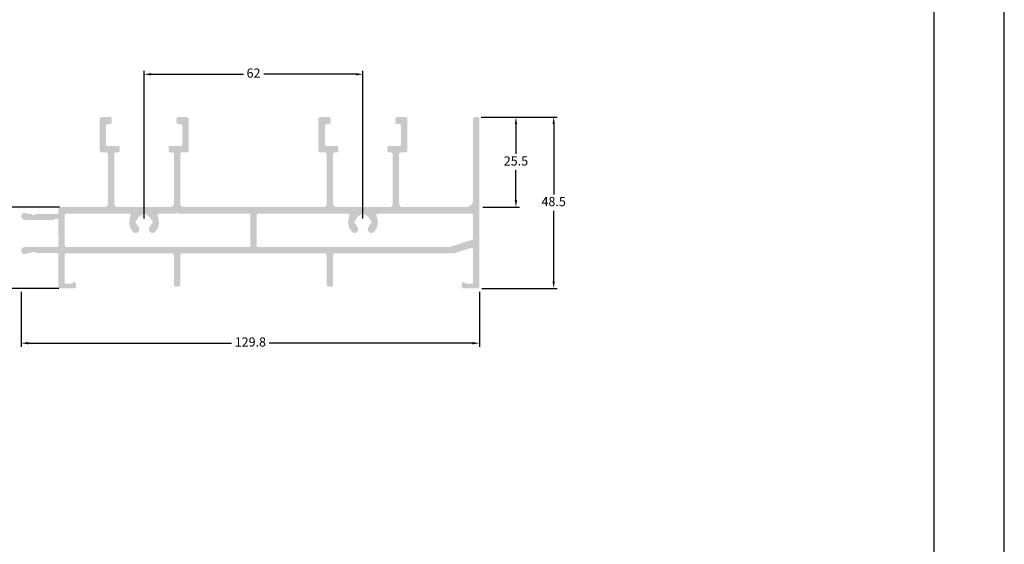
# Model space of a CAD drawing. Units: millimetres. Extents: x 16 to 5655, y 6 to 600.
# Drawn here: x 157 to 436, y 303 to 452 of the extents above; entities that cross this region are included whole.
import ezdxf

# ---------------------------------------------------------------- set-up
doc = ezdxf.new("R2010")
doc.units = ezdxf.units.MM
doc.layers.add('Default', color=7, linetype='Continuous')
doc.layers.add('Layout 2 - Gride', color=253, linetype='Continuous')
doc.styles.add('Perfil-01', font='txt')
doc.dimstyles.new('New_Cota-Perfil 1-1', dxfattribs={"dimtxt": 2.6, "dimasz": 2, "dimexe": 1, "dimexo": 1, "dimgap": 1, "dimtad": 0, "dimtih": 1, "dimtoh": 1, "dimdec": 1, "dimzin": 11, "dimdsep": 46, "dimtxsty": 'Perfil-01', "dimcen": 0.09, "dimadec": 1, "dimazin": 3, "dimtfac": 1, "dimtdec": 1, "dimtofl": 0, "dimtmove": 0, "dimatfit": 1, "dimfxl": 1, "dimfrac": 2, "dimtzin": 11, "dimarcsym": 0})

# ---------------------------------------------------------------- blocks, each defined once
blk = doc.blocks.new('*D4')
at = {"color": 0, "lineweight": -2}
for p, q in [((287.4659974954891, 424.3067882491412), (308.9905880335057, 424.3067882491412)), ((287.6659974954855, 375.8067883874382), (308.9905880335057, 375.8067883874382))]:
    blk.add_line(p, q, dxfattribs=at)
at = {"color": 0, "linetype": 'ByBlock', "lineweight": -2}
for p, q in [((307.9905880335057, 422.3067882491412), (307.9905880335057, 402.3754933542609)), ((307.9905880335057, 377.8067883874382), (307.9905880335057, 397.7380832823185))]:
    blk.add_line(p, q, dxfattribs=at)
at = {"color": 0}
for points in [[(308.323921366839, 422.3067882491412), (307.6572547001724, 422.3067882491412), (307.9905880335057, 424.3067882491412)], [(307.6572547001724, 377.8067883874382), (308.323921366839, 377.8067883874382), (307.9905880335057, 375.8067883874382)]]:
    blk.add_solid(points, dxfattribs=at)
at = {"layer": 'Defpoints', "color": 0}
for p in [(286.4659974954891, 424.3067882491412), (307.9905880335057, 424.3067882491412), (286.6659974954855, 375.8067883874382)]:
    blk.add_point(p, dxfattribs=at)
at = {"color": 0, "insert": (307.9905880335057, 400.0567883182897), "char_height": 2.6, "attachment_point": 5, "style": 'Perfil-01'}
blk.add_mtext('48.5', dxfattribs=at)
blk = doc.blocks.new('*D5')
at = {"color": 0, "lineweight": -2}
for p, q in [((157.1659973881478, 374.8067883874548), (157.1659973881478, 359.2988738887686)), ((286.9659974954798, 374.8067883874321), (286.9659974954798, 359.2988738887686))]:
    blk.add_line(p, q, dxfattribs=at)
at = {"color": 0, "linetype": 'ByBlock', "lineweight": -2}
for p, q in [((159.1659973881478, 360.2988738887686), (216.7339111108786, 360.2988738887686)), ((284.9659974954798, 360.2988738887686), (227.3980837727491, 360.2988738887686))]:
    blk.add_line(p, q, dxfattribs=at)
at = {"color": 0}
for points in [[(159.1659973881478, 360.632207222102), (159.1659973881478, 359.9655405554353), (157.1659973881478, 360.2988738887686)], [(284.9659974954798, 359.9655405554353), (284.9659974954798, 360.632207222102), (286.9659974954798, 360.2988738887686)]]:
    blk.add_solid(points, dxfattribs=at)
at = {"layer": 'Defpoints', "color": 0}
for p in [(157.1659973881478, 375.8067883874548), (286.9659974954798, 375.8067883874321), (157.1659973881478, 360.2988738887686)]:
    blk.add_point(p, dxfattribs=at)
at = {"color": 0, "insert": (222.0659974418138, 360.2988738887686), "char_height": 2.6, "attachment_point": 5, "style": 'Perfil-01'}
blk.add_mtext('129.8', dxfattribs=at)
blk = doc.blocks.new('*D6')
at = {"color": 0, "lineweight": -2}
for p, q in [((287.4659974954891, 424.3067882491412), (298.298338961504, 424.3067882491412)), ((287.9659974954882, 398.8067882491564), (298.298338961504, 398.8067882491564))]:
    blk.add_line(p, q, dxfattribs=at)
at = {"color": 0, "linetype": 'ByBlock', "lineweight": -2}
for p, q in [((297.298338961504, 422.3067882491412), (297.298338961504, 413.8736227815229)), ((297.298338961504, 400.8067882491564), (297.298338961504, 409.2399537167747))]:
    blk.add_line(p, q, dxfattribs=at)
at = {"color": 0}
for points in [[(297.6316722948373, 422.3067882491412), (296.9650056281707, 422.3067882491412), (297.298338961504, 424.3067882491412)], [(296.9650056281707, 400.8067882491564), (297.6316722948373, 400.8067882491564), (297.298338961504, 398.8067882491564)]]:
    blk.add_solid(points, dxfattribs=at)
at = {"layer": 'Defpoints', "color": 0}
for p in [(286.4659974954891, 424.3067882491412), (286.9659974954882, 398.8067882491564), (297.298338961504, 398.8067882491564)]:
    blk.add_point(p, dxfattribs=at)
at = {"color": 0, "insert": (297.298338961504, 411.5567882491488), "char_height": 2.6, "attachment_point": 5, "style": 'Perfil-01'}
blk.add_mtext('25.5', dxfattribs=at)
blk = doc.blocks.new('*D7')
at = {"color": 0, "lineweight": -2}
for p, q in [((167.9659976330233, 398.8067882491619), (140.7851662307551, 398.8067882491619)), ((167.7659976476477, 375.8067883874548), (140.7851662307551, 375.8067883874548))]:
    blk.add_line(p, q, dxfattribs=at)
at = {"color": 0, "linetype": 'ByBlock', "lineweight": -2}
for p, q in [((141.7851662307551, 396.8067882491619), (141.7851662307551, 389.6254933542796)), ((141.7851662307551, 377.8067883874548), (141.7851662307551, 384.9880832823371))]:
    blk.add_line(p, q, dxfattribs=at)
at = {"color": 0}
for points in [[(142.1184995640884, 396.8067882491619), (141.4518328974217, 396.8067882491619), (141.7851662307551, 398.8067882491619)], [(141.4518328974217, 377.8067883874548), (142.1184995640884, 377.8067883874548), (141.7851662307551, 375.8067883874548)]]:
    blk.add_solid(points, dxfattribs=at)
at = {"layer": 'Defpoints', "color": 0}
for p in [(141.7851662307551, 398.8067882491619), (168.9659976330233, 398.8067882491619), (168.7659976476477, 375.8067883874548)]:
    blk.add_point(p, dxfattribs=at)
at = {"color": 0, "insert": (141.7851662307551, 387.3067883183083), "char_height": 2.6, "attachment_point": 5, "style": 'Perfil-01'}
blk.add_mtext('23', dxfattribs=at)
blk = doc.blocks.new('*D8')
at = {"color": 0, "lineweight": -2}
for p, q in [((191.966000452642, 395.6067883666533), (191.966000452642, 437.42125068476)), ((253.9660004520904, 395.6067883666533), (253.9660004520904, 437.42125068476))]:
    blk.add_line(p, q, dxfattribs=at)
at = {"color": 0, "linetype": 'ByBlock', "lineweight": -2}
for p, q in [((193.966000452642, 436.42125068476), (220.0936263516468, 436.42125068476)), ((251.9660004520904, 436.42125068476), (225.8383745530856, 436.42125068476))]:
    blk.add_line(p, q, dxfattribs=at)
at = {"color": 0}
for points in [[(193.966000452642, 436.7545840180933), (193.966000452642, 436.0879173514267), (191.966000452642, 436.42125068476)], [(251.9660004520904, 436.0879173514267), (251.9660004520904, 436.7545840180933), (253.9660004520904, 436.42125068476)]]:
    blk.add_solid(points, dxfattribs=at)
at = {"layer": 'Defpoints', "color": 0}
for p in [(253.9660004520904, 436.42125068476), (191.966000452642, 394.6067883666533), (253.9660004520904, 394.6067883666533)]:
    blk.add_point(p, dxfattribs=at)
at = {"color": 0, "insert": (222.9660004523662, 436.42125068476), "char_height": 2.6, "attachment_point": 5, "style": 'Perfil-01'}
blk.add_mtext('62', dxfattribs=at)

msp = doc.modelspace()

# ---------------------------------------------------------------- hatches: boundary and pattern name
h = msp.add_hatch(color=256)
edge = h.paths.add_edge_path()
edge.add_ellipse((158.1659973881478, 386.506788392336), major_axis=(1, 0), ratio=1, start_angle=90, end_angle=309.7151372318198)
edge.add_ellipse((158.9966597744396, 385.5067883923363), major_axis=(-0.2999999999997955, 0), ratio=1, start_angle=270, end_angle=309.7151372318627, ccw=False)
edge.add_line((158.9966597744396, 385.806788392336), (159.7659976476357, 385.806788392336))
edge.add_ellipse((159.7659976476357, 386.1067883923356), major_axis=(0.2999999999995273, 0), ratio=1, start_angle=270, end_angle=306.8698976458701)
edge.add_ellipse((160.6659976476355, 384.906788392336), major_axis=(-1.2, 0), ratio=1, start_angle=233.13010204489922, end_angle=306.86989764584456, ccw=False)
edge.add_ellipse((161.5659976541128, 386.1067883874786), major_axis=(0.3000000000003027, 0), ratio=1, start_angle=233.1301020449101, end_angle=269.9999999999565)
edge.add_line((161.5659976541126, 385.8067883874783), (167.3659976476354, 385.8067883874783))
edge.add_ellipse((167.3659976476356, 385.5067883874783), major_axis=(-0.2999999999999545, 0), ratio=1, start_angle=540, end_angle=630.0000000000434, ccw=False)
edge.add_line((167.665997647636, 385.5067883874783), (167.6659976476354, 376.1067883875016))
edge.add_ellipse((167.9659976476355, 376.1067883875016), major_axis=(0.3000000000000682, 0), ratio=1, start_angle=180, end_angle=269.9999999992183)
edge.add_line((167.9659976476314, 375.8067883875016), (172.1659976476354, 375.8067883874549))
edge.add_ellipse((172.1659976476353, 376.3067883874548), major_axis=(0.4999999999999999, 0), ratio=1, start_angle=270, end_angle=360)
edge.add_line((172.6659976476353, 376.3067883874548), (172.6659976476353, 377.1067888277842))
edge.add_ellipse((172.1659976476353, 377.1067884908625), major_axis=(0.4999999999999801, 0), ratio=1, start_angle=3.860837486861698e-05, end_angle=157.9756871883786)
edge.add_ellipse((171.4243777988381, 377.4067884906453), major_axis=(-0.2999999999998949, 0), ratio=1, start_angle=449.9999999999566, end_angle=517.975687165325, ccw=False)
edge.add_line((171.4243777988379, 377.1067884906454), (169.7659976476372, 377.1067884906454))
edge.add_ellipse((169.7659976476373, 377.4067884906457), major_axis=(-0.3000000000001819, 0), ratio=1, start_angle=359.99999999114124, end_angle=449.9999999999566, ccw=False)
edge.add_line((169.4659976476371, 377.4067884906921), (169.4659976476282, 385.2067884075868))
edge.add_ellipse((169.9659976476344, 385.2067884075874), major_axis=(-0.4999999999999999, 0), ratio=1, start_angle=270, end_angle=360.00000000006514, ccw=False)
edge.add_line((169.9659976476344, 385.7067884075874), (199.9160004475467, 385.7067884075853))
edge.add_ellipse((199.9160004475611, 385.2067884075853), major_axis=(-0.5, 0), ratio=1, start_angle=180, end_angle=270.00000000166756, ccw=False)
edge.add_line((200.4160004476025, 385.2067884075853), (200.4160004475382, 376.8067884128529))
edge.add_ellipse((200.9160004475382, 376.8067884128491), major_axis=(0.4999999999999716, 0), ratio=1, start_angle=179.9999999995571, end_angle=270.0000005964013)
edge.add_line((200.9160004527428, 376.3067884128491), (201.7160004527598, 376.3067884211765))
edge.add_ellipse((201.7160004475552, 376.8067884211765), major_axis=(0.5000000000000142, 0), ratio=1, start_angle=270.0000005964013, end_angle=360)
edge.add_line((202.2160004475552, 376.8067884211765), (202.2160004475635, 385.2067884433922))
edge.add_ellipse((202.7160004475436, 385.2067884433917), major_axis=(-0.499999999985448, 0), ratio=1, start_angle=269.99999999833244, end_angle=359.9999999999479, ccw=False)
edge.add_line((202.7160004475581, 385.7067884433771), (243.2159974106169, 385.7067884433771))
edge.add_ellipse((243.2159974106166, 385.2067884433771), major_axis=(-0.5, 0), ratio=1, start_angle=180.0000000000651, end_angle=269.99999999997397, ccw=False)
edge.add_line((243.7159974106114, 385.2067884433777), (243.7159974106197, 376.8067884211761))
edge.add_ellipse((244.2159974106196, 376.8067884211765), major_axis=(0.5000000000000142, 0), ratio=1, start_angle=180.0000000000521, end_angle=269.9999994035987)
edge.add_line((244.215997405415, 376.3067884211765), (245.0159974054322, 376.3067884128491))
edge.add_ellipse((245.0159974106366, 376.8067884128491), major_axis=(0.4999999999999716, 0), ratio=1, start_angle=269.9999994036247, end_angle=360)
edge.add_line((245.5159974106366, 376.8067884128491), (245.5159974105721, 385.2067884433735))
edge.add_ellipse((246.0159974106139, 385.2067884433773), major_axis=(-0.5000000000000568, 0), ratio=1, start_angle=269.9999999222255, end_angle=360.0000000004429, ccw=False)
edge.add_line((246.0159974112926, 385.7067884433774), (279.5493908476457, 385.7067883699178))
edge.add_ellipse((279.5493908483031, 386.0067883699169), major_axis=(0.299999999999136, 0), ratio=1, start_angle=269.9999998744578, end_angle=287.3872625204502)
edge.add_line((279.6390394423393, 385.7204963344237), (284.415997388148, 387.2163380293314))
edge.add_ellipse((284.6659973881478, 386.7833253274391), major_axis=(-0.5000000000000041, 0), ratio=1, start_angle=180.000000000013, end_angle=299.9999999999682, ccw=False)
edge.add_line((285.1659973881478, 386.7833253274391), (285.1659973881478, 377.4067884906793))
edge.add_ellipse((284.8659973881477, 377.4067884906457), major_axis=(-0.3000000000001819, 0), ratio=1, start_angle=450, end_angle=540.0000000064485, ccw=False)
edge.add_line((284.8659973881477, 377.1067884906455), (283.2076172369447, 377.1067884906456))
edge.add_ellipse((283.2076172369443, 377.4067884906456), major_axis=(-0.2999999999998949, 0), ratio=1, start_angle=382.0243128347234, end_angle=450.00000000008686, ccw=False)
edge.add_ellipse((282.4659973881471, 377.1067884908628), major_axis=(0.4999999999999801, 0), ratio=1, start_angle=22.02431281159359, end_angle=179.9999613916251)
edge.add_line((281.9659973881471, 377.1067888277844), (281.9659973881471, 376.3067883874551))
edge.add_ellipse((282.4659973881471, 376.3067883874551), major_axis=(0.4999999999999999, 0), ratio=1, start_angle=180, end_angle=270)
edge.add_line((282.4659973881471, 375.8067883874551), (286.6659974954767, 375.8067883875016))
edge.add_ellipse((286.6659974954798, 376.1067883875013), major_axis=(0.2999999999999545, 0), ratio=1, start_angle=269.9999999994354, end_angle=360)
edge.add_line((286.9659973881471, 376.1067883875013), (286.9659973881498, 423.8067882491574))
edge.add_ellipse((286.4659973881498, 423.8067882491573), major_axis=(0.4999999999999999, 0), ratio=1, start_angle=1.302755197527456e-11, end_angle=90)
edge.add_line((286.4659973881498, 424.3067882491573), (285.6659973881558, 424.3067882491573))
edge.add_ellipse((285.6659973881558, 423.8067882491573), major_axis=(0.5000000000000071, 0), ratio=1, start_angle=90, end_angle=180)
edge.add_line((285.1659973881558, 423.8067882491573), (285.1659973881558, 400.8067882491782))
edge.add_ellipse((283.1659973881558, 400.8067882491783), major_axis=(-2, 0), ratio=1, start_angle=450, end_angle=539.9999999999968, ccw=False)
edge.add_line((283.1659973881558, 398.8067882491783), (265.216000440106, 398.8067882491792))
edge.add_ellipse((265.2160004550071, 399.8067882491792), major_axis=(-1, 0), ratio=1, start_angle=359.99999914627847, end_angle=449.99999914622634, ccw=False)
edge.add_line((264.2160004550071, 399.8067882640795), (264.216000440106, 413.8067882491779))
edge.add_ellipse((264.7160004550071, 413.8067882491779), major_axis=(-0.5, 0), ratio=1, start_angle=270, end_angle=360, ccw=False)
edge.add_line((264.7160004550071, 414.3067882491779), (266.0660004550361, 414.3067882491774))
edge.add_ellipse((266.0660004550352, 414.8067882491783), major_axis=(0.5000000000009095, 0), ratio=1, start_angle=270.0000000001042, end_angle=360)
edge.add_line((266.5660004550361, 414.8067882491783), (266.5660004550361, 423.8067882491783))
edge.add_ellipse((266.0660004550361, 423.8067881459178), major_axis=(0.5000000000000052, 0), ratio=1, start_angle=1.183278215606999e-05, end_angle=90)
edge.add_line((266.0660004550361, 424.3067881459178), (263.621088405238, 424.3067881458626))
edge.add_ellipse((263.6210884052491, 423.8067881458626), major_axis=(0.4999999999999998, 0), ratio=1, start_angle=90.0000000012767, end_angle=180)
edge.add_line((263.1210884052493, 423.8067881458626), (263.1210884052493, 422.8257821360296))
edge.add_ellipse((263.6210884052493, 422.8257821360296), major_axis=(0.4999999999999686, 0), ratio=1, start_angle=180, end_angle=269.9999998086513)
edge.add_line((263.6210884035795, 422.3257821360296), (264.2660004550364, 422.3257821360296))
edge.add_ellipse((264.2660004550364, 421.8257821360296), major_axis=(-0.4999999999999998, 0), ratio=1, start_angle=180, end_angle=270, ccw=False)
edge.add_line((264.7660004550364, 421.8257821360296), (264.7660004550364, 416.4067882491777))
edge.add_ellipse((264.4660004550362, 416.4067882491778), major_axis=(-0.3000000000000084, 0), ratio=1, start_angle=450, end_angle=539.9999999999783, ccw=False)
edge.add_line((264.4660004550362, 416.1067882491778), (261.2160004462847, 416.1067882491778))
edge.add_ellipse((261.2160004462846, 415.8067882491779), major_axis=(0.2999999999999545, 0), ratio=1, start_angle=89.99999999995657, end_angle=180.0000000000217)
edge.add_line((260.9160004462847, 415.8067882491778), (260.9160004462847, 414.606788249178))
edge.add_ellipse((261.2160004462846, 414.6067882491781), major_axis=(0.2999999999999687, 0), ratio=1, start_angle=180, end_angle=270.0000000000434)
edge.add_line((261.2160004462849, 414.3067882491781), (261.9160004462847, 414.3067882491781))
edge.add_ellipse((261.9160004462847, 413.8067882491781), major_axis=(-0.4999999999999858, 0), ratio=1, start_angle=180, end_angle=270, ccw=False)
edge.add_line((262.4160004462847, 413.8067882491781), (262.4160004462844, 399.8067882491783))
edge.add_ellipse((261.4160004462844, 399.8067882491783), major_axis=(-0.9999999999999858, 0), ratio=1, start_angle=450, end_angle=539.9999999999935, ccw=False)
edge.add_line((261.4160004462844, 398.8067882491783), (246.5160004578964, 398.8067882491783))
edge.add_ellipse((246.5160004578963, 399.8067882491785), major_axis=(-1.000000000000057, 0), ratio=1, start_angle=360.00000009022233, end_angle=450.000000000013, ccw=False)
edge.add_line((245.5160004578963, 399.8067882476038), (245.5160004358528, 413.8067882483908))
edge.add_ellipse((246.0160004358529, 413.8067882491782), major_axis=(-0.4999999999999432, 0), ratio=1, start_angle=270, end_angle=360.0000000902288, ccw=False)
edge.add_line((246.0160004358529, 414.3067882491781), (246.7160004358528, 414.3067882491781))
edge.add_ellipse((246.7160004358529, 414.6067882491781), major_axis=(0.2999999999999687, 0), ratio=1, start_angle=270, end_angle=360)
edge.add_line((247.0160004358529, 414.6067882491781), (247.0160004358529, 415.8067882491778))
edge.add_ellipse((246.7160004358529, 415.8067882491779), major_axis=(0.2999999999999545, 0), ratio=1, start_angle=359.9999999999783, end_angle=450)
edge.add_line((246.7160004358529, 416.1067882491778), (243.4660004499322, 416.1067882491778))
edge.add_ellipse((243.4660004499322, 416.4067882491778), major_axis=(-0.3000000000000084, 0), ratio=1, start_angle=360, end_angle=450, ccw=False)
edge.add_line((243.1660004499324, 416.4067882491778), (243.166000449932, 421.8257821360297))
edge.add_ellipse((243.666000449932, 421.8257821360296), major_axis=(-0.4999999999999998, 0), ratio=1, start_angle=270, end_angle=359.999999999987, ccw=False)
edge.add_line((243.666000449932, 422.3257821360296), (244.3109125013889, 422.3257821360296))
edge.add_ellipse((244.3109124997191, 422.8257821360296), major_axis=(0.4999999999999686, 0), ratio=1, start_angle=270.0000001913486, end_angle=360)
edge.add_line((244.8109124997191, 422.8257821360296), (244.8109124997193, 423.8067881458626))
edge.add_ellipse((244.3109124997193, 423.8067881458626), major_axis=(0.4999999999999998, 0), ratio=1, start_angle=0, end_angle=89.9999999987233)
edge.add_line((244.3109124997304, 424.3067881458626), (241.8660004499322, 424.3067881459178))
edge.add_ellipse((241.8660004499322, 423.8067881459178), major_axis=(0.5000000000000052, 0), ratio=1, start_angle=90, end_angle=179.9999881672309)
edge.add_line((241.3660004499322, 423.8067882491782), (241.3660004499322, 414.8067882491782))
edge.add_ellipse((241.8660004499332, 414.8067882491783), major_axis=(0.5000000000009095, 0), ratio=1, start_angle=180.000000000013, end_angle=269.9999999998957)
edge.add_line((241.8660004499322, 414.3067882491774), (243.2160004499613, 414.3067882491779))
edge.add_ellipse((243.2160004499613, 413.8067882491779), major_axis=(-0.5, 0), ratio=1, start_angle=180, end_angle=270, ccw=False)
edge.add_line((243.7160004401642, 413.8067882491779), (243.7160004550653, 399.8067882193758))
edge.add_ellipse((242.7160004550653, 399.8067882491747), major_axis=(-1.000000000000007, 0), ratio=1, start_angle=449.9998259929163, end_angle=539.9999982926481, ccw=False)
edge.add_line((242.7159974180688, 398.8067882491792), (203.2159974031094, 398.8067882491792))
edge.add_ellipse((203.2159974031097, 399.8067882491792), major_axis=(-1.000000000000014, 0), ratio=1, start_angle=359.99999993901804, end_angle=449.999999999987, ccw=False)
edge.add_line((202.2159974031097, 399.8067882502436), (202.2159974180108, 413.8067882491779))
edge.add_ellipse((202.7159974082138, 413.8067882491779), major_axis=(-0.4999999999999998, 0), ratio=1, start_angle=270, end_angle=360, ccw=False)
edge.add_line((202.7159974082138, 414.3067882491779), (204.0659974082428, 414.3067882491774))
edge.add_ellipse((204.0659974082419, 414.8067882491783), major_axis=(0.5000000000009093, 0), ratio=1, start_angle=270.0000000001042, end_angle=360)
edge.add_line((204.5659974082428, 414.8067882491783), (204.5659974082428, 423.8067882491783))
edge.add_ellipse((204.0659974082428, 423.8067881459178), major_axis=(0.500000000000005, 0), ratio=1, start_angle=1.183278215606999e-05, end_angle=90)
edge.add_line((204.0659974082428, 424.3067881459178), (201.6210853584446, 424.3067881458626))
edge.add_ellipse((201.6210853584557, 423.8067881458626), major_axis=(0.4999999999999996, 0), ratio=1, start_angle=90.0000000012767, end_angle=180)
edge.add_line((201.1210853584557, 423.8067881458626), (201.121085358456, 422.8257821360296))
edge.add_ellipse((201.621085358456, 422.8257821360296), major_axis=(0.4999999999999684, 0), ratio=1, start_angle=180, end_angle=269.9999998086513)
edge.add_line((201.6210853567861, 422.3257821360296), (202.265997408243, 422.3257821360296))
edge.add_ellipse((202.265997408243, 421.8257821360296), major_axis=(-0.4999999999999996, 0), ratio=1, start_angle=180, end_angle=270, ccw=False)
edge.add_line((202.765997408243, 421.8257821360296), (202.7659974082426, 416.4067882491777))
edge.add_ellipse((202.4659974082429, 416.4067882491778), major_axis=(-0.3000000000000083, 0), ratio=1, start_angle=450, end_angle=539.9999999999783, ccw=False)
edge.add_line((202.4659974082429, 416.1067882491778), (199.2159974223221, 416.1067882491778))
edge.add_ellipse((199.2159974223221, 415.8067882491779), major_axis=(0.2999999999999544, 0), ratio=1, start_angle=90, end_angle=180.0000000000217)
edge.add_line((198.9159974223221, 415.8067882491778), (198.9159974223221, 414.606788249178))
edge.add_ellipse((199.2159974223221, 414.6067882491781), major_axis=(0.2999999999999686, 0), ratio=1, start_angle=180, end_angle=270)
edge.add_line((199.2159974223221, 414.3067882491781), (199.9159974223219, 414.3067882491781))
edge.add_ellipse((199.9159974223221, 413.8067882491782), major_axis=(-0.4999999999999429, 0), ratio=1, start_angle=539.9999999097712, end_angle=630.0000000000259, ccw=False)
edge.add_line((200.4159974223221, 413.8067882483908), (200.4159974002786, 399.8067882476037))
edge.add_ellipse((199.4159974002785, 399.8067882491785), major_axis=(-1.000000000000056, 0), ratio=1, start_angle=450, end_angle=539.9999999097777, ccw=False)
edge.add_line((199.4159974002785, 398.8067882491783), (184.5159974118902, 398.8067882491783))
edge.add_ellipse((184.5159974118906, 399.8067882491783), major_axis=(-0.9999999999999853, 0), ratio=1, start_angle=360, end_angle=449.999999999987, ccw=False)
edge.add_line((183.5159974118906, 399.8067882491783), (183.5159974118903, 413.8067882491781))
edge.add_ellipse((184.0159974118901, 413.8067882491781), major_axis=(-0.4999999999999856, 0), ratio=1, start_angle=270, end_angle=360.000000000013, ccw=False)
edge.add_line((184.0159974118901, 414.3067882491781), (184.7159974118903, 414.3067882491781))
edge.add_ellipse((184.7159974118904, 414.6067882491781), major_axis=(0.2999999999999686, 0), ratio=1, start_angle=269.9999999999565, end_angle=360)
edge.add_line((185.0159974118901, 414.6067882491781), (185.0159974118901, 415.8067882491778))
edge.add_ellipse((184.7159974118904, 415.8067882491779), major_axis=(0.2999999999999544, 0), ratio=1, start_angle=359.9999999999783, end_angle=450.0000000000435)
edge.add_line((184.7159974118902, 416.1067882491778), (181.4659974031384, 416.1067882491778))
edge.add_ellipse((181.4659974031388, 416.4067882491778), major_axis=(-0.3000000000000083, 0), ratio=1, start_angle=360, end_angle=449.9999999999566, ccw=False)
edge.add_line((181.1659974031386, 416.4067882491778), (181.1659974031386, 421.8257821360297))
edge.add_ellipse((181.6659974031386, 421.8257821360296), major_axis=(-0.4999999999999996, 0), ratio=1, start_angle=270, end_angle=359.999999999987, ccw=False)
edge.add_line((181.6659974031386, 422.3257821360296), (182.3109094545955, 422.3257821360296))
edge.add_ellipse((182.3109094529257, 422.8257821360296), major_axis=(0.4999999999999684, 0), ratio=1, start_angle=270.0000001913486, end_angle=360)
edge.add_line((182.8109094529257, 422.8257821360296), (182.8109094529257, 423.8067881458626))
edge.add_ellipse((182.3109094529259, 423.8067881458626), major_axis=(0.4999999999999996, 0), ratio=1, start_angle=0, end_angle=89.9999999987233)
edge.add_line((182.310909452937, 424.3067881458626), (179.8659974031389, 424.3067881459178))
edge.add_ellipse((179.8659974031389, 423.8067881459178), major_axis=(0.500000000000005, 0), ratio=1, start_angle=90, end_angle=179.9999881672309)
edge.add_line((179.3659974031389, 423.8067882491782), (179.3659974031389, 414.8067882491782))
edge.add_ellipse((179.8659974031398, 414.8067882491783), major_axis=(0.5000000000009093, 0), ratio=1, start_angle=180.000000000013, end_angle=269.9999999998957)
edge.add_line((179.8659974031389, 414.3067882491774), (181.2159974031679, 414.3067882491779))
edge.add_ellipse((181.2159974031679, 413.8067882491779), major_axis=(-0.4999999999999998, 0), ratio=1, start_angle=180, end_angle=270, ccw=False)
edge.add_line((181.715997418069, 413.8067882491779), (181.7159974031679, 399.8067882481149))
edge.add_ellipse((180.7159974031679, 399.8067882491791), major_axis=(-0.9999999999999716, 0), ratio=1, start_angle=450, end_angle=539.999999939018, ccw=False)
edge.add_line((180.7159974031679, 398.8067882491792), (167.9659976476363, 398.8067882491781))
edge.add_ellipse((167.9659976476364, 398.5067882491782), major_axis=(0.2999999999999545, 0), ratio=1, start_angle=90, end_angle=180.0000000000217)
edge.add_line((167.6659976476365, 398.506788249178), (167.6659976476363, 397.2067882545344))
edge.add_ellipse((167.3659976476363, 397.2067882545346), major_axis=(-0.3000000000000682, 0), ratio=1, start_angle=450, end_angle=540, ccw=False)
edge.add_line((167.3659976476363, 396.9067882545346), (161.5659976541647, 396.9067882545346))
edge.add_ellipse((161.5659976541647, 396.6067882545344), major_axis=(0.3000000000000398, 0), ratio=1, start_angle=90, end_angle=126.8698979550899)
edge.add_ellipse((160.6659976476878, 397.8067882496769), major_axis=(-1.2, 0), ratio=1, start_angle=413.13010235415544, end_angle=486.8698979550861, ccw=False)
edge.add_ellipse((159.765997647688, 396.6067882496773), major_axis=(0.2999999999995273, 0), ratio=1, start_angle=53.13010235412992, end_angle=90.00000000004343)
edge.add_line((159.7659976476878, 396.9067882496768), (158.9966597744916, 396.9067882496768))
edge.add_ellipse((158.9966597744917, 397.2067882496765), major_axis=(-0.2999999999997955, 0), ratio=1, start_angle=410.2848627681026, end_angle=450, ccw=False)
edge.add_ellipse((158.1659973881999, 396.2067882496767), major_axis=(1, 0), ratio=1, start_angle=50.28486276818023, end_angle=270)
edge.add_line((158.1659973881999, 395.2067882496767), (166.2463824053656, 395.2067882496767))
edge.add_ellipse((166.2463824053655, 395.5067882496769), major_axis=(0.3000000000000682, 0), ratio=1, start_angle=270, end_angle=329.9999999999882)
edge.add_ellipse((166.7659976476361, 395.2067882496768), major_axis=(-0.2999999999999545, 0), ratio=1, start_angle=270, end_angle=329.9999999999895, ccw=False)
edge.add_line((166.7659976476361, 395.5067882496768), (167.3659976476362, 395.5067882496768))
edge.add_ellipse((167.3659976476363, 395.2067882496767), major_axis=(-0.3000000000000682, 0), ratio=1, start_angle=180, end_angle=270, ccw=False)
edge.add_line((167.6659976476362, 395.2067882496767), (167.6659976476361, 390.4310524610478))
edge.add_ellipse((167.9659976476355, 390.4310524610478), major_axis=(0.2999999999993861, 0), ratio=1, start_angle=179.9999999999566, end_angle=225.0000000000614)
edge.add_line((167.7538656132801, 390.218920426692), (167.9659976476361, 390.006788392336))
edge.add_line((167.965997647636, 390.006788392336), (167.75386561328, 389.7946563579801))
edge.add_ellipse((167.9659976476355, 389.5825243236243), major_axis=(0.2999999999994116, 0), ratio=1, start_angle=134.9999999999386, end_angle=180.0000000000434)
edge.add_line((167.665997647636, 389.5825243236242), (167.6659976476359, 387.806788392336))
edge.add_ellipse((167.3659976476356, 387.8067883923361), major_axis=(-0.3000000000000256, 0), ratio=1, start_angle=450, end_angle=540, ccw=False)
edge.add_line((167.3659976476356, 387.506788392336), (158.1659973881477, 387.506788392336))
edge = h.paths.add_edge_path(flags=16)
edge.add_line((223.8659971358213, 387.80678850748), (223.8659988706115, 396.7067884323685))
edge.add_ellipse((224.1659988706115, 396.7067883738924), major_axis=(-0.3000000000000171, 0), ratio=1, start_angle=270.00000001289726, end_angle=359.9999888318922, ccw=False)
edge.add_line((224.1659988705439, 397.0067883738925), (249.6671635348728, 397.0067883796256))
edge.add_ellipse((249.6671635349851, 396.5067883796255), major_axis=(-0.5000000000000568, 0), ratio=1, start_angle=516.1555291668702, end_angle=630.0000000128712, ccw=False)
edge.add_ellipse((253.9660004520904, 394.6067883666533), major_axis=(4.199999881825804, 0), ratio=1, start_angle=156.1555291668758, end_angle=220.5287801254524)
edge.add_ellipse((251.5717496096843, 392.5598241433702), major_axis=(1.049999940914347, 0), ratio=1, start_angle=220.5287801254526, end_angle=400.5287801254526)
edge.add_ellipse((253.9660004520904, 394.6067883666533), major_axis=(-2.100000000000006, 0), ratio=1, start_angle=379.47122063448563, end_angle=400.5287801254519, ccw=False)
edge.add_ellipse((251.7032587522933, 393.8067883666533), major_axis=(0.3000000000000113, 0), ratio=1, start_angle=19.471220634518, end_angle=73.04764699213713)
edge.add_ellipse((251.8782045584871, 394.3807169030542), major_axis=(-0.2999999999999999, 0), ratio=1, start_angle=366.1800433914539, end_angle=433.0476469921818, ccw=False)
edge.add_ellipse((253.9660004520904, 394.6067883666533), major_axis=(-2.400000000000005, 0), ratio=1, start_angle=354.5349762000949, end_angle=366.18004339145426, ccw=False)
edge.add_ellipse((251.8755459560537, 394.8067883666533), major_axis=(-0.299999999999997, 0), ratio=1, start_angle=287.6673725993619, end_angle=354.53497620010796, ccw=False)
edge.add_ellipse((251.6934516480887, 395.3784890427128), major_axis=(0.2999999999999999, 0), ratio=1, start_angle=287.6673725994066, end_angle=341.2437989570564)
edge.add_ellipse((253.9660004520904, 394.6067883666533), major_axis=(-2.100000000000006, 0), ratio=1, start_angle=288.7562010429416, end_angle=341.24379895705835, ccw=False)
edge.add_ellipse((253.1942997760309, 396.8793371706549), major_axis=(0.3, 0), ratio=1, start_angle=288.7562010429436, end_angle=342.3326274005935)
edge.add_ellipse((253.7660004520903, 396.69724286269), major_axis=(-0.2999999999999971, 0), ratio=1, start_angle=275.46502379986936, end_angle=342.33262740063805, ccw=False)
edge.add_ellipse((253.9660004520904, 394.6067883666533), major_axis=(-2.400000000000005, 0), ratio=1, start_angle=263.8199566085458, end_angle=275.46502379990244, ccw=False)
edge.add_ellipse((254.1920719156894, 396.6945842602565), major_axis=(-0.3, 0), ratio=1, start_angle=196.9523530078421, end_angle=263.8199566085461, ccw=False)
edge.add_ellipse((254.7660004520903, 396.8695300664504), major_axis=(0.3000000000000113, 0), ratio=1, start_angle=196.9523530078389, end_angle=250.5287793655302)
edge.add_ellipse((253.9660004520904, 394.6067883666533), major_axis=(-2.100000000000006, 0), ratio=1, start_angle=198.7562010429416, end_angle=250.528779365508, ccw=False)
edge.add_ellipse((256.238549256092, 395.3784890427128), major_axis=(0.3, 0), ratio=1, start_angle=198.7562010429436, end_angle=252.3326274005934)
edge.add_ellipse((256.0564549481269, 394.8067883666533), major_axis=(-0.2999999999999972, 0), ratio=1, start_angle=185.4650237999136, end_angle=252.3326274005934, ccw=False)
edge.add_ellipse((253.9660004520904, 394.6067883666533), major_axis=(-2.400000000000006, 0), ratio=1, start_angle=533.8199566085458, end_angle=545.4650237999078, ccw=False)
edge.add_ellipse((256.0537963456934, 394.3807169030542), major_axis=(-0.3, 0), ratio=1, start_angle=466.9523530078629, end_angle=533.8199566085461, ccw=False)
edge.add_ellipse((256.2287421518872, 393.8067883666533), major_axis=(0.3000000000000114, 0), ratio=1, start_angle=106.9523530078182, end_angle=160.5287793655061)
edge.add_ellipse((253.9660004520904, 394.6067883666533), major_axis=(-2.100000000000006, 0), ratio=1, start_angle=499.4712198745438, end_angle=520.528779365508, ccw=False)
edge.add_ellipse((256.3602512944963, 392.5598241433702), major_axis=(1.049999940914347, 0), ratio=1, start_angle=139.4712198745541, end_angle=319.4712198745474)
edge.add_ellipse((253.9660004520904, 394.6067883666533), major_axis=(4.199999881825804, 0), ratio=1, start_angle=319.4712198745476, end_angle=383.8444708588859)
edge.add_ellipse((258.2648373683417, 396.5067883815584), major_axis=(-0.5, 0), ratio=1, start_angle=270.00000001289726, end_angle=383.8444708588692, ccw=False)
edge.add_line((258.2648373682291, 397.0067883815584), (284.6659973881478, 397.0067883874938))
edge.add_ellipse((284.6659973881478, 396.5067883874939), major_axis=(-0.4999999999999999, 0), ratio=1, start_angle=180.000000000013, end_angle=270, ccw=False)
edge.add_line((285.1659973881478, 396.506788387494), (285.1659973881478, 390.0280154559478))
edge.add_ellipse((284.6659973881478, 390.0280154559478), major_axis=(-0.5000000000001208, 0), ratio=1, start_angle=467.9784146001794, end_angle=540, ccw=False)
edge.add_line((284.8203267256197, 389.5524290225882), (278.5615529172048, 387.5214366571958))
edge.add_ellipse((278.4689553147218, 387.8067885172115), major_axis=(-0.2999999999999829, 0), ratio=1, start_angle=450.00000007199895, end_angle=467.9784146001683, ccw=False)
edge.add_line((278.4689553150988, 387.5067885172116), (224.165997136198, 387.506788449004))
edge.add_ellipse((224.1659971358213, 387.806788449004), major_axis=(-0.3000000000000171, 0), ratio=1, start_angle=359.9999888319139, end_angle=450.0000000719556, ccw=False)
edge = h.paths.add_edge_path(flags=16)
edge.add_line((169.465997647636, 388.0067883819306), (169.4659976476363, 396.7067883618423))
edge.add_ellipse((169.7659976476364, 396.7067883618422), major_axis=(-0.300000000000054, 0), ratio=1, start_angle=270.00000001233275, end_angle=360, ccw=False)
edge.add_line((169.7659976475718, 397.0067883618422), (187.6671635292635, 397.0067883656868))
edge.add_ellipse((187.667163529376, 396.5067883656868), major_axis=(-0.5000000000000142, 0), ratio=1, start_angle=516.1555293526571, end_angle=630.0000000128973, ccw=False)
edge.add_ellipse((191.966000452642, 394.6067883666533), major_axis=(4.199999881825804, 0), ratio=1, start_angle=156.1555293526522, end_angle=220.5287801254502)
edge.add_ellipse((189.5717496102359, 392.5598241433702), major_axis=(1.049999940914347, 0), ratio=1, start_angle=220.5287801254516, end_angle=400.5287801254603)
edge.add_ellipse((191.966000452642, 394.6067883666533), major_axis=(-2.100000000000006, 0), ratio=1, start_angle=379.4712206344854, end_angle=400.52878012544795, ccw=False)
edge.add_ellipse((189.7032587528449, 393.8067883666533), major_axis=(0.3000000000000113, 0), ratio=1, start_angle=19.471220634518, end_angle=73.04764699218182)
edge.add_ellipse((189.8782045590387, 394.3807169030542), major_axis=(-0.2999999999999999, 0), ratio=1, start_angle=366.1800433914539, end_angle=433.0476469921371, ccw=False)
edge.add_ellipse((191.966000452642, 394.6067883666533), major_axis=(-2.400000000000005, 0), ratio=1, start_angle=354.5349762000949, end_angle=366.18004339145426, ccw=False)
edge.add_ellipse((189.8755459566053, 394.8067883666533), major_axis=(-0.299999999999997, 0), ratio=1, start_angle=287.66737259940146, end_angle=354.5349762001085, ccw=False)
edge.add_ellipse((189.6934516486403, 395.3784890427128), major_axis=(0.2999999999999999, 0), ratio=1, start_angle=287.6673725993619, end_angle=341.2437989570581)
edge.add_ellipse((191.966000452642, 394.6067883666533), major_axis=(-2.100000000000006, 0), ratio=1, start_angle=288.7562010429416, end_angle=341.24379895705835, ccw=False)
edge.add_ellipse((191.1942997765825, 396.8793371706549), major_axis=(0.3, 0), ratio=1, start_angle=288.7562010429436, end_angle=342.3326274005935)
edge.add_ellipse((191.7660004526419, 396.69724286269), major_axis=(-0.2999999999999971, 0), ratio=1, start_angle=275.46502379991364, end_angle=342.3326274006397, ccw=False)
edge.add_ellipse((191.966000452642, 394.6067883666533), major_axis=(-2.400000000000005, 0), ratio=1, start_angle=263.8199566085458, end_angle=275.46502379990784, ccw=False)
edge.add_ellipse((192.192071916241, 396.6945842602565), major_axis=(-0.3, 0), ratio=1, start_angle=196.9523530078405, end_angle=263.8199566085461, ccw=False)
edge.add_ellipse((192.7660004526419, 396.8695300664504), major_axis=(0.3000000000000113, 0), ratio=1, start_angle=196.9523530078405, end_angle=250.5287793655302)
edge.add_ellipse((191.966000452642, 394.6067883666533), major_axis=(-2.100000000000006, 0), ratio=1, start_angle=198.7562010429416, end_angle=250.52877936550868, ccw=False)
edge.add_ellipse((194.2385492566436, 395.3784890427128), major_axis=(0.3, 0), ratio=1, start_angle=198.7562010429419, end_angle=252.3326274005986)
edge.add_ellipse((194.0564549486785, 394.8067883666533), major_axis=(-0.2999999999999972, 0), ratio=1, start_angle=185.4650237998915, end_angle=252.3326274005882, ccw=False)
edge.add_ellipse((191.966000452642, 394.6067883666533), major_axis=(-2.400000000000006, 0), ratio=1, start_angle=533.8199566085459, end_angle=545.4650237999078, ccw=False)
edge.add_ellipse((194.053796346245, 394.3807169030542), major_axis=(-0.3, 0), ratio=1, start_angle=466.9523530078182, end_angle=533.8199566085461, ccw=False)
edge.add_ellipse((194.2287421524388, 393.8067883666533), major_axis=(0.3000000000000114, 0), ratio=1, start_angle=106.9523530078577, end_angle=160.528779365482)
edge.add_ellipse((191.966000452642, 394.6067883666533), major_axis=(-2.100000000000006, 0), ratio=1, start_angle=499.4712198745438, end_angle=520.5287793655114, ccw=False)
edge.add_ellipse((194.3602512950479, 392.5598241433702), major_axis=(1.049999940914347, 0), ratio=1, start_angle=139.4712198745551, end_angle=319.4712198745551)
edge.add_ellipse((191.966000452642, 394.6067883666533), major_axis=(4.199999881825804, 0), ratio=1, start_angle=319.4712198745476, end_angle=383.8444706731113)
edge.add_ellipse((196.2648373750535, 396.5067883676197), major_axis=(-0.5, 0), ratio=1, start_angle=270.0000000128712, end_angle=383.8444706730955, ccw=False)
edge.add_line((196.2648373749412, 397.0067883676197), (200.8917333332914, 397.00678836866))
edge.add_ellipse((200.891733333224, 397.3067883686601), major_axis=(0.3000000000002387, 0), ratio=1, start_angle=270.0000000128973, end_angle=314.9999999999654)
edge.add_line((201.1038653675801, 397.094656334304), (201.3159974020313, 397.3067883687552))
edge.add_line((201.3159974020311, 397.3067883687554), (201.528129436578, 397.0946563343994))
edge.add_ellipse((201.7402614708387, 397.3067883688509), major_axis=(0.3000000000001753, 0), ratio=1, start_angle=225.0000000257625, end_angle=270.0000000128538)
edge.add_line((201.740261470906, 397.0067883688507), (221.765998870544, 397.0067883733528))
edge.add_ellipse((221.7659988706114, 396.7067883733528), major_axis=(-0.3000000000000739, 0), ratio=1, start_angle=539.999988831914, end_angle=630.0000000128973, ccw=False)
edge.add_line((222.0659988706113, 396.7067883148768), (222.0659971358211, 387.8067883875134))
edge.add_ellipse((221.7659971358212, 387.8067884459895), major_axis=(-0.3000000000000398, 0), ratio=1, start_angle=450.0000000708699, end_angle=539.9999888318705, ccw=False)
edge.add_line((221.7659971361923, 387.5067884459894), (169.9659976476357, 387.5067883819305))
edge.add_ellipse((169.9659976476357, 388.0067883819305), major_axis=(-0.4999999999999999, 0), ratio=1, start_angle=360, end_angle=450, ccw=False)

# ---------------------------------------------------------------- linework, layer by layer
at = {"layer": 'Default', "flags": 128}
msp.add_lwpolyline([(15.65010734795771, 6.36913573768021), (435.6501073479577, 6.36913573768021), (435.6501073479577, 600.3691357376802), (15.65010734795771, 600.3691357376802), (15.65010734795771, 6.36913573768021)], dxfattribs=at)
at = {"layer": 'Layout 2 - Gride'}
msp.add_lwpolyline([(35.65010734795771, 526.886027184787), (415.6501073479577, 526.886027184787), (415.6501073479577, 63.85224429057331), (35.65010734795771, 63.85224429057331)], close=True, dxfattribs=at)

# ---------------------------------------------------------------- dimensions: what is measured, and where the dimension line sits
for base, p1, p2, picture, middle in [((253.9660004520904, 436.42125068476), (191.966000452642, 394.6067883666533), (253.9660004520904, 394.6067883666533), '*D8', (222.9660004523662, 436.42125068476)), ((157.1659973881478, 360.2988738887686), (286.9659974954798, 375.8067883874321), (157.1659973881478, 375.8067883874548), '*D5', (222.0659974418138, 360.2988738887686))]:
    dim = msp.add_linear_dim(base=base, p1=p1, p2=p2, dimstyle='New_Cota-Perfil 1-1')
    dim.commit()
    dim.dimension.update_dxf_attribs({"geometry": picture, "text_midpoint": middle})
for base, p1, p2, picture, middle in [((307.9905880335057, 424.3067882491412), (286.6659974954855, 375.8067883874382), (286.4659974954891, 424.3067882491412), '*D4', (307.9905880335057, 400.0567883182897)), ((297.298338961504, 398.8067882491564), (286.4659974954891, 424.3067882491412), (286.9659974954882, 398.8067882491564), '*D6', (297.298338961504, 411.5567882491488)), ((141.7851662307551, 398.8067882491619), (168.7659976476477, 375.8067883874548), (168.9659976330233, 398.8067882491619), '*D7', (141.7851662307551, 387.3067883183083))]:
    dim = msp.add_linear_dim(base=base, p1=p1, p2=p2, angle=90, dimstyle='New_Cota-Perfil 1-1')
    dim.commit()
    dim.dimension.update_dxf_attribs({"geometry": picture, "text_midpoint": middle})

doc.saveas('drawing.dxf')
